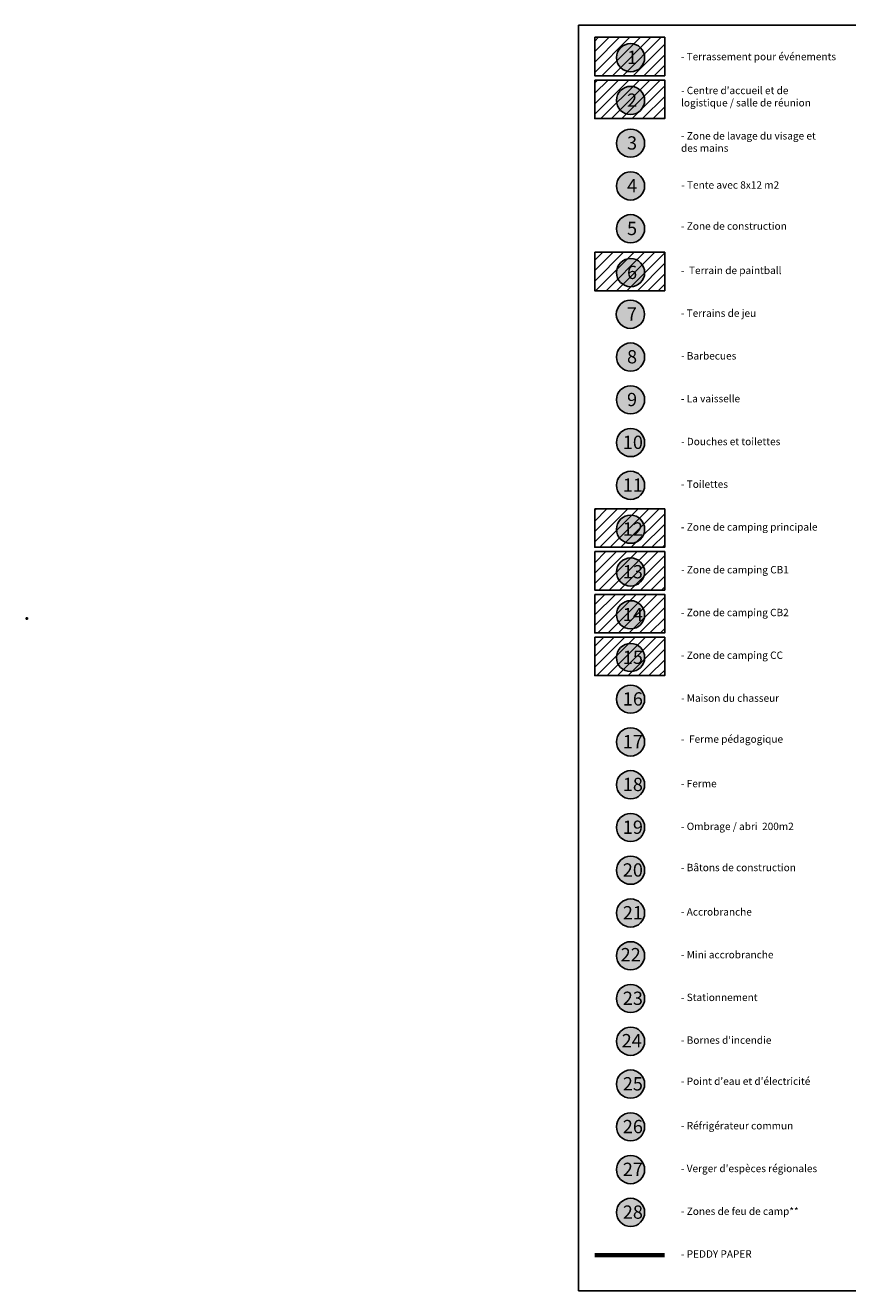
# Model space of a CAD drawing. Units: feet. Extents: x -83060 to -81400, y -127482 to -126624.
# Drawn here: x -83060 to -82503, y -127482 to -126624 of the extents above; entities that cross this region are included whole.
import ezdxf

# ---------------------------------------------------------------- set-up
doc = ezdxf.new("R2010")
doc.units = ezdxf.units.FT
doc.header["$MEASUREMENT"] = 0
doc.layers.get('0').update_dxf_attribs({"color": 250, "linetype": 'CONTINUOUS'})
for name, color, linetype in [('_Adventure Park', 171, 'CONTINUOUS'), ('_Main tent', 41, 'CONTINUOUS'), ('_Reception & Operation Center', 30, 'CONTINUOUS'), ('AGUA', 130, 'CONTINUOUS'), ('LEGENDA2', 250, 'CONTINUOUS'), ('PEDIPAPER', 30, 'CONTINUOUS'), ('PINHEIROS BRAVOS', 51, 'CONTINUOUS')]:
    doc.layers.add(name, color=color, linetype=linetype)
doc.layers.add('_Cafeteria area', color=7, linetype='CONTINUOUS', true_color=0xc1633e)
doc.layers.add('_Camp area', color=7, linetype='CONTINUOUS', true_color=0x4eb34d)
doc.styles.get("Standard").update_dxf_attribs({"font": 'arial.ttf'})

# ---------------------------------------------------------------- blocks, each defined once
blk = doc.blocks.new('TICK')
for p, q in [((-1, 0), (1, 0)), ((0, -1), (0, 1))]:
    blk.add_line(p, q)

msp = doc.modelspace()

# ---------------------------------------------------------------- hatches: boundary and pattern name
at = {"layer": '_Cafeteria area', "linetype": 'ByBlock'}
h = msp.add_hatch(dxfattribs=at)
h.set_pattern_fill('ANSI31', color=256, scale=40)
h.paths.add_polyline_path([(-82674.09181, -126778.0291), (-82626.69703, -126778.0291), (-82626.69703, -126804.08852), (-82674.09181, -126804.08852)])
at = {"layer": '_Camp area', "linetype": 'ByBlock'}
h = msp.add_hatch(dxfattribs=at)
h.set_pattern_fill('ANSI31', color=256, scale=40)
h.paths.add_polyline_path([(-82674.09181, -126951.95538), (-82626.69703, -126951.95538), (-82626.69703, -126978.0148), (-82674.09181, -126978.0148)])
h = msp.add_hatch(dxfattribs=at)
h.set_pattern_fill('ANSI31', color=256, scale=40)
h.paths.add_polyline_path([(-82674.09181, -126980.94309), (-82626.69703, -126980.94309), (-82626.69703, -127007.00251), (-82674.09181, -127007.00251)])
h = msp.add_hatch(dxfattribs=at)
h.set_pattern_fill('ANSI31', color=256, scale=40)
h.paths.add_polyline_path([(-82674.09181, -127009.93081), (-82626.69703, -127009.93081), (-82626.69703, -127035.99023), (-82674.09181, -127035.99023)])
h = msp.add_hatch(dxfattribs=at)
h.set_pattern_fill('ANSI31', color=256, scale=40)
h.paths.add_polyline_path([(-82674.09181, -127038.91852), (-82626.69703, -127038.91852), (-82626.69703, -127064.97794), (-82674.09181, -127064.97794)])
at = {"layer": '_Main tent', "linetype": 'ByBlock'}
h = msp.add_hatch(dxfattribs=at)
h.set_pattern_fill('ANSI31', color=256, scale=40)
h.paths.add_polyline_path([(-82674.09181, -126632.32212), (-82626.69703, -126632.32212), (-82626.69703, -126658.38154), (-82674.09181, -126658.38154)])
at = {"layer": '_Reception & Operation Center', "linetype": 'ByBlock'}
h = msp.add_hatch(dxfattribs=at)
h.set_pattern_fill('ANSI31', color=256, scale=40)
h.paths.add_polyline_path([(-82674.09181, -126661.30984), (-82626.69703, -126661.30984), (-82626.69703, -126687.36926), (-82674.09181, -126687.36926)])
at = {"layer": 'LEGENDA2', "linetype": 'ByBlock', "true_color": 0xf1eb1f}
h = msp.add_hatch(color=2, dxfattribs=at)
h.dxf.hatch_style = 1
edge = h.paths.add_edge_path()
edge.add_arc((-82649.87484, -126646.12024), 9.543, 0, 360)
h = msp.add_hatch(color=2, dxfattribs=at)
h.dxf.hatch_style = 1
edge = h.paths.add_edge_path()
edge.add_arc((-82649.87484, -126675.10796), 9.543, 0, 360)
at = {"layer": 'LEGENDA2', "linetype": 'ByBlock', "true_color": 0x7aafdf}
h = msp.add_hatch(color=143, dxfattribs=at)
h.dxf.hatch_style = 1
edge = h.paths.add_edge_path()
edge.add_arc((-82649.87484, -126704.09567), 9.543, 0, 360)
at = {"layer": 'LEGENDA2', "linetype": 'ByBlock', "true_color": 0xf27172}
h = msp.add_hatch(color=11, dxfattribs=at)
h.dxf.hatch_style = 1
edge = h.paths.add_edge_path()
edge.add_arc((-82649.87484, -126733.08338), 9.543, 0, 360)
at = {"layer": 'LEGENDA2', "linetype": 'ByBlock', "true_color": 0xf8991e}
h = msp.add_hatch(color=30, dxfattribs=at)
h.dxf.hatch_style = 1
edge = h.paths.add_edge_path()
edge.add_arc((-82649.87484, -126762.0711), 9.543, 0, 360)
at = {"layer": 'LEGENDA2', "linetype": 'ByBlock', "true_color": 0xf1eb1f}
h = msp.add_hatch(color=2, dxfattribs=at)
h.dxf.hatch_style = 1
edge = h.paths.add_edge_path()
edge.add_arc((-82649.87484, -126791.82722), 9.543, 0, 360)
at = {"layer": 'LEGENDA2', "linetype": 'ByBlock', "true_color": 0x7aafdf}
h = msp.add_hatch(color=143, dxfattribs=at)
h.dxf.hatch_style = 1
edge = h.paths.add_edge_path()
edge.add_arc((-82649.98805, -126820.04652), 9.543, 0, 360)
at = {"layer": 'LEGENDA2', "linetype": 'ByBlock'}
h = msp.add_hatch(color=230, dxfattribs=at)
h.dxf.hatch_style = 1
edge = h.paths.add_edge_path()
edge.add_arc((-82649.87484, -126849.03424), 9.543, 0, 360)
h = msp.add_hatch(color=4, dxfattribs=at)
h.dxf.hatch_style = 1
edge = h.paths.add_edge_path()
edge.add_arc((-82649.87484, -126878.02195), 9.543, 0, 360)
at = {"layer": 'LEGENDA2', "linetype": 'ByBlock', "true_color": 0x4554a5}
h = msp.add_hatch(color=175, dxfattribs=at)
h.dxf.hatch_style = 1
edge = h.paths.add_edge_path()
edge.add_arc((-82649.87484, -126907.00966), 9.543, 0, 360)
at = {"layer": 'LEGENDA2', "linetype": 'ByBlock', "true_color": 0x2776bb}
h = msp.add_hatch(color=152, dxfattribs=at)
h.dxf.hatch_style = 1
edge = h.paths.add_edge_path()
edge.add_arc((-82649.87484, -126935.99738), 9.543, 0, 360)
at = {"layer": 'LEGENDA2', "linetype": 'ByBlock', "true_color": 0xf1eb1f}
h = msp.add_hatch(color=2, dxfattribs=at)
h.dxf.hatch_style = 1
edge = h.paths.add_edge_path()
edge.add_arc((-82649.87484, -126965.7535), 9.543, 0, 360)
h = msp.add_hatch(color=2, dxfattribs=at)
h.dxf.hatch_style = 1
edge = h.paths.add_edge_path()
edge.add_arc((-82649.87484, -126994.74122), 9.543, 0, 360)
h = msp.add_hatch(color=2, dxfattribs=at)
h.dxf.hatch_style = 1
edge = h.paths.add_edge_path()
edge.add_arc((-82649.87484, -127023.72893), 9.543, 0, 360)
h = msp.add_hatch(color=2, dxfattribs=at)
h.dxf.hatch_style = 1
edge = h.paths.add_edge_path()
edge.add_arc((-82649.87484, -127052.71664), 9.543, 0, 360)
at = {"layer": 'LEGENDA2', "linetype": 'ByBlock'}
h = msp.add_hatch(color=70, dxfattribs=at)
h.dxf.hatch_style = 1
edge = h.paths.add_edge_path()
edge.add_arc((-82649.87484, -127080.93594), 9.543, 0, 360)
at = {"layer": 'LEGENDA2', "linetype": 'ByBlock', "true_color": 0xddb3d4}
h = msp.add_hatch(color=254, dxfattribs=at)
h.dxf.hatch_style = 1
edge = h.paths.add_edge_path()
edge.add_arc((-82649.87484, -127109.92366), 9.543, 0, 360)
at = {"layer": 'LEGENDA2', "linetype": 'ByBlock', "true_color": 0x58ba48}
h = msp.add_hatch(color=85, dxfattribs=at)
h.dxf.hatch_style = 1
edge = h.paths.add_edge_path()
edge.add_arc((-82649.87484, -127138.91137), 9.543, 0, 360)
at = {"layer": 'LEGENDA2', "linetype": 'ByBlock', "true_color": 0x22346e}
h = msp.add_hatch(color=159, dxfattribs=at)
h.dxf.hatch_style = 1
edge = h.paths.add_edge_path()
edge.add_arc((-82649.87484, -127167.89908), 9.543, 0, 360)
at = {"layer": 'LEGENDA2', "linetype": 'ByBlock'}
h = msp.add_hatch(color=5, dxfattribs=at)
h.dxf.hatch_style = 1
edge = h.paths.add_edge_path()
edge.add_arc((-82649.87484, -127196.8868), 9.543, 0, 360)
h = msp.add_hatch(color=105, dxfattribs=at)
h.dxf.hatch_style = 1
edge = h.paths.add_edge_path()
edge.add_arc((-82649.87484, -127225.87451), 9.543, 0, 360)
h = msp.add_hatch(color=105, dxfattribs=at)
h.dxf.hatch_style = 1
edge = h.paths.add_edge_path()
edge.add_arc((-82649.87484, -127254.86222), 9.543, 0, 360)
at = {"layer": 'LEGENDA2', "linetype": 'ByBlock', "true_color": 0xadddf7}
h = msp.add_hatch(color=141, dxfattribs=at)
h.dxf.hatch_style = 1
edge = h.paths.add_edge_path()
edge.add_arc((-82649.87484, -127283.84994), 9.543, 0, 360)
at = {"layer": 'LEGENDA2', "linetype": 'ByBlock'}
h = msp.add_hatch(color=1, dxfattribs=at)
h.dxf.hatch_style = 1
edge = h.paths.add_edge_path()
edge.add_arc((-82649.87484, -127312.83765), 9.543, 0, 360)
h = msp.add_hatch(color=4, dxfattribs=at)
h.dxf.hatch_style = 1
edge = h.paths.add_edge_path()
edge.add_arc((-82649.87484, -127341.82536), 9.543, 0, 360)
at = {"layer": 'LEGENDA2', "linetype": 'ByBlock', "true_color": 0xc7c8ca}
h = msp.add_hatch(color=9, dxfattribs=at)
h.dxf.hatch_style = 1
edge = h.paths.add_edge_path()
edge.add_arc((-82649.87484, -127370.81308), 9.543, 0, 360)
at = {"layer": 'LEGENDA2', "linetype": 'ByBlock', "true_color": 0xd7ebd2}
h = msp.add_hatch(color=254, dxfattribs=at)
h.dxf.hatch_style = 1
edge = h.paths.add_edge_path()
edge.add_arc((-82649.87484, -127399.80079), 9.543, 0, 360)
at = {"layer": 'LEGENDA2', "linetype": 'ByBlock', "true_color": 0x999b37}
h = msp.add_hatch(color=55, dxfattribs=at)
h.dxf.hatch_style = 1
edge = h.paths.add_edge_path()
edge.add_arc((-82649.87484, -127428.7885), 9.543, 0, 360)

# ---------------------------------------------------------------- linework, layer by layer
at = {"layer": '_Adventure Park', "linetype": 'ByBlock'}
for centre in [(-82649.87484, -126646.12024), (-82649.87484, -126675.10796), (-82649.87484, -126704.09567), (-82649.87484, -126733.08338), (-82649.87484, -126762.0711), (-82649.87484, -126791.82722), (-82649.98805, -126820.04652), (-82649.87484, -126849.03424), (-82649.87484, -126878.02195), (-82649.87484, -126907.00966), (-82649.87484, -126935.99738), (-82649.87484, -126965.7535), (-82649.87484, -126994.74122), (-82649.87484, -127023.72893), (-82649.87484, -127052.71664), (-82649.87484, -127080.93594), (-82649.87484, -127109.92366), (-82649.87484, -127138.91137), (-82649.87484, -127167.89908), (-82649.87484, -127196.8868), (-82649.87484, -127225.87451), (-82649.87484, -127254.86222), (-82649.87484, -127283.84994), (-82649.87484, -127312.83765), (-82649.87484, -127341.82536), (-82649.87484, -127370.81308), (-82649.87484, -127399.80079), (-82649.87484, -127428.7885)]:
    msp.add_circle(centre, 9.543, dxfattribs=at)
at = {"layer": '_Cafeteria area', "linetype": 'ByBlock'}
msp.add_lwpolyline([(-82674.09181, -126778.0291), (-82626.69703, -126778.0291), (-82626.69703, -126804.08852), (-82674.09181, -126804.08852)], close=True, dxfattribs=at)
at = {"layer": '_Camp area', "linetype": 'ByBlock'}
for points in [[(-82674.09181, -126951.95538), (-82626.69703, -126951.95538), (-82626.69703, -126978.0148), (-82674.09181, -126978.0148)], [(-82674.09181, -126980.94309), (-82626.69703, -126980.94309), (-82626.69703, -127007.00251), (-82674.09181, -127007.00251)], [(-82674.09181, -127009.93081), (-82626.69703, -127009.93081), (-82626.69703, -127035.99023), (-82674.09181, -127035.99023)], [(-82674.09181, -127038.91852), (-82626.69703, -127038.91852), (-82626.69703, -127064.97794), (-82674.09181, -127064.97794)]]:
    msp.add_lwpolyline(points, close=True, dxfattribs=at)
at = {"layer": '_Main tent', "linetype": 'ByBlock'}
msp.add_lwpolyline([(-82674.09181, -126632.32212), (-82626.69703, -126632.32212), (-82626.69703, -126658.38154), (-82674.09181, -126658.38154)], close=True, dxfattribs=at)
at = {"layer": '_Reception & Operation Center', "linetype": 'ByBlock'}
msp.add_lwpolyline([(-82674.09181, -126661.30984), (-82626.69703, -126661.30984), (-82626.69703, -126687.36926), (-82674.09181, -126687.36926)], close=True, dxfattribs=at)
at = {"layer": 'AGUA', "color": 18, "linetype": 'ByBlock', "true_color": 0x000000}
msp.add_line((-82637.8126, -126624.18754), (-81401.39428, -126624.18754), dxfattribs=at)
at = {"layer": 'PEDIPAPER', "linetype": 'ByBlock'}
msp.add_lwpolyline([(-81401.39428, -126624.18754), (-82685.10086, -126624.18754), (-82685.10086, -127481.88217), (-81401.39428, -127481.88217)], close=True, dxfattribs=at)
at = {"layer": 'PEDIPAPER', "linetype": 'ByBlock', "const_width": 3}
msp.add_lwpolyline([(-82674.09181, -127457.77622), (-82626.69703, -127457.77622)], dxfattribs=at)

# ---------------------------------------------------------------- block references
at = {"layer": 'PINHEIROS BRAVOS', "rotation": 2.625899628634961}
msp.add_blockref('TICK', (-83059.03834, -127026.25142, -8.42398), dxfattribs=at)

# ---------------------------------------------------------------- texts
at = {"color": 251, "linetype": 'ByBlock', "char_height": 5, "attachment_point": 1}
for s, width, heights, insert in [('{\\C256;\\c0;- Terrassement pour événements }', 155.2388702, [0], (-82615.76867, -126642.89197)), ("{\\C256;\\c0;- Centre d'accueil et de logistique / salle de réunion}", 105.8005723, [20.8866], (-82615.66168, -126665.85939)), ('{\\C256;\\c0;- Zone de lavage du visage et des mains}', 100.3886654, [21.81225], (-82615.67877, -126696.61196)), ('{\\C256;\\c0;\\P- Tente avec 8x12 m2}', 69.7659466, [0], (-82615.52568, -126721.58711)), ('\\P\\P{\\C256;\\c0;- Zone de construction}', 119.2323382, [34.02422], (-82615.68256, -126741.07643)), ('{\\C256;\\c0;-  Terrain de paintball}', 83.3708469, [15.45511], (-82615.7129, -126787.80804)), ('\\P\\P{\\C256;\\c0;- Terrains de jeu}', 122.8926809, [28.42184], (-82615.74907, -126800.11974)), ('\\P{\\C256;\\c0;\\P- Barbecues }', 132.0705111, [26.85008], (-82615.64634, -126829.06371)), ('\\P{\\C256;\\c0;\\P- La vaisselle}', 105.9781977, [29.47976], (-82615.69322, -126858.05867)), ('{\\C256;\\c0;- Douches et toilettes}', 120.0645853, [0], (-82615.63744, -126903.79543))]:
    msp.add_mtext_dynamic_manual_height_columns(s, width=width, gutter_width=0.5, heights=heights, dxfattribs=dict(at, insert=insert))
at = {"color": 18, "linetype": 'ByBlock', "true_color": 0x000000, "char_height": 5, "attachment_point": 1}
for s, width, insert in [('\\P\\P- Toilettes', 142.0020608, (-82615.67617, -126916.04646)), ('\\P\\P- Zone de camping principale', 142.0020608, (-82615.66956, -126945.04809)), ('\\P\\P- Zone de camping CB1 ', 142.0020608, (-82615.63843, -126974.03581)), ('\\P\\P- Zone de camping CB2', 142.0020608, (-82615.71158, -127003.02622)), ('\\P\\P- Zone de camping CC', 142.0020608, (-82615.70817, -127031.97215)), ('\\P\\P- Maison du chasseur', 142.0020608, (-82615.65287, -127061.06463)), ('\\P\\P-  Ferme pédagogique', 165.475715, (-82615.68444, -127088.82247)), ('\\P\\P- Ferme', 146.3930243, (-82615.71546, -127118.94666)), ('\\P\\P- Ombrage / abri  200m2', 146.3930243, (-82615.69401, -127147.9907)), ('\\P\\P- Bâtons de construction', 146.3930243, (-82615.71632, -127175.87935)), ('\\P\\P- Accrobranche', 146.3930243, (-82615.70183, -127205.9366)), ('\\P\\P- Mini accrobranche', 146.3930243, (-82615.70533, -127234.94437)), ('\\P\\P- Stationnement', 146.3930243, (-82615.70801, -127263.89001)), ("\\P\\P- Bornes d'incendie", 146.3930243, (-82615.69786, -127292.86625)), ("\\P\\P- Point d'eau et d'électricité", 146.3930243, (-82615.70272, -127320.72159)), ('\\P\\P- Réfrigérateur commun', 146.3930243, (-82615.70337, -127350.88259)), ("\\P\\P- Verger d'espèces régionales", 146.3930243, (-82615.69825, -127379.87181)), ('\\P\\P- Zones de feu de camp**', 146.3930243, (-82615.70145, -127408.85887)), ('\\P\\P- PEDDY PAPER', 146.3930243, (-82615.69509, -127437.83213))]:
    msp.add_mtext_dynamic_manual_height_columns(s, width=width, gutter_width=0.5, heights=[0], dxfattribs=dict(at, insert=insert))
at = {"layer": 'LEGENDA2', "color": 242, "linetype": 'ByBlock', "true_color": 0xcd2027, "char_height": 9, "attachment_point": 1}
for s, insert in [('{\\fArial|b1|i0|c0|p34;1}', (-82652.27024, -126641.44325)), ('{\\fArial|b1|i0|c0|p34;2}', (-82652.27024, -126670.43097)), ('{\\f@Arial Unicode MS|b1|i0|c0|p34;3}', (-82652.27024, -126699.41868)), ('{\\fArial|b1|i0|c0|p34;\\C256;\\c0;4}', (-82652.27024, -126728.40639)), ('{\\fArial|b1|i0|c0|p34;6}', (-82652.27024, -126787.15023)), ('{\\fArial|b1|i0|c0|p34;7}', (-82652.38346, -126815.36953)), ('{\\fArial|b1|i0|c0|p34;\\C256;\\c0;8}', (-82652.27024, -126844.35725)), ('{\\fArial|b1|i0|c0|p34;\\C256;\\c0;9}', (-82652.27024, -126873.34496)), ('{\\fArial|b1|i0|c0|p34;\\C255;10}', (-82655.13067, -126902.33267)), ('{\\fArial|b1|i0|c0|p34;\\C255;\\c16777215;11}', (-82655.13067, -126931.32039)), ('{\\fArial|b1|i0|c0|p34;12}', (-82655.13067, -126961.07651)), ('{\\fArial|b1|i0|c0|p34;13}', (-82655.13067, -126990.06422)), ('{\\fArial|b1|i0|c0|p34;14}', (-82655.13067, -127019.05194)), ('{\\fArial|b1|i0|c0|p34;15}', (-82655.13067, -127048.03965)), ('{\\fArial|b1|i0|c0|p34;16}', (-82655.13067, -127076.25895)), ('{\\fArial|b1|i0|c0|p34;17}', (-82655.13067, -127105.24667)), ('{\\fArial|b1|i0|c0|p34;\\C255;19}', (-82655.13067, -127163.22209)), ('{\\fArial|b1|i0|c0|p34;\\C255;\\c16777215;21}', (-82655.13067, -127221.19752)), ('{\\fArial|b1|i0|c0|p34;\\C255;\\c16777215;22}', (-82656.59143, -127249.60127)), ('{\\fArial|b1|i0|c0|p34;23}', (-82655.13067, -127279.17295)), ('{\\fArial|b1|i0|c0|p34;\\C255;\\c16777215;24}', (-82655.88914, -127307.88987)), ('{\\fArial|b1|i0|c0|p34;\\C256;\\c0;25}', (-82655.13067, -127337.14837)), ('{\\fArial|b1|i0|c0|p34;26}', (-82655.13067, -127366.13609)), ('{\\fArial|b1|i0|c0|p34;27}', (-82655.13067, -127395.1238)), ('{\\fArial|b1|i0|c0|p34;28}', (-82655.13067, -127424.11151))]:
    msp.add_mtext_dynamic_manual_height_columns(s, width=61.5202487, gutter_width=45, heights=[0], dxfattribs=dict(at, insert=insert))
at = {"layer": 'LEGENDA2', "color": 250, "linetype": 'ByBlock', "insert": (-82652.27024, -126757.39411), "char_height": 9, "attachment_point": 1}
msp.add_mtext_dynamic_manual_height_columns('{\\fArial|b1|i0|c0|p34;5}', width=61.5202487, gutter_width=45, heights=[0], dxfattribs=at)
at = {"layer": 'LEGENDA2', "color": 7, "linetype": 'ByBlock', "char_height": 9, "attachment_point": 1}
for s, insert in [('{\\fArial|b1|i0|c0|p34;\\C0;18}', (-82655.13067, -127134.23438)), ('{\\fArial|b1|i0|c0|p34;\\C255;20}', (-82655.13067, -127192.20981))]:
    msp.add_mtext_dynamic_manual_height_columns(s, width=61.5202487, gutter_width=45, heights=[0], dxfattribs=dict(at, insert=insert))

doc.saveas('drawing.dxf')
